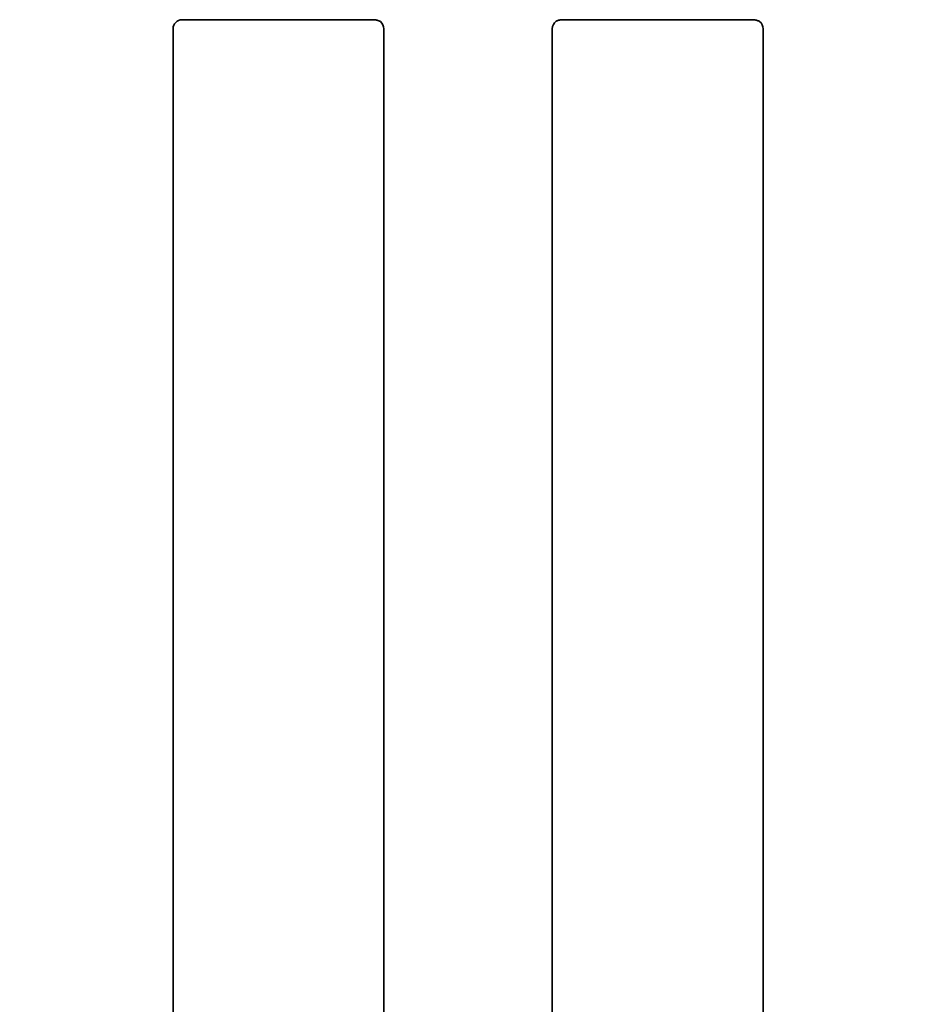
# Model space of a CAD drawing. Units: millimetres. Extents: x 8 to 911, y 1 to 702.
# Drawn here: x 105 to 115, y 59 to 70 of the extents above; entities that cross this region are included whole.
import ezdxf

# ---------------------------------------------------------------- set-up
doc = ezdxf.new("R2010")
doc.units = ezdxf.units.MM
doc.layers.add('FORMAT', color=7, linetype='Continuous')
doc.styles.add('SLDTEXTSTYLE1', font='TXT', dxfattribs={"width": 0.7})
doc.dimstyles.new('SLDDIMSTYLE0', dxfattribs={"dimtxt": 3.393075, "dimasz": 3.877799, "dimexe": 0, "dimexo": 0.0625, "dimgap": 0.848269, "dimtad": 2, "dimlfac": 10, "dimrnd": 1e-09, "dimzin": 12, "dimdsep": 46, "dimtxsty": 'SLDTEXTSTYLE1', "dimsah": 1, "dimcen": 0.09, "dimadec": 0, "dimazin": 3, "dimtfac": 1, "dimtofl": 0, "dimtmove": 0, "dimatfit": 3, "dimfxl": 0, "dimfrac": 2, "dimtolj": 1, "dimtzin": 12, "dimarcsym": 0})

# ---------------------------------------------------------------- blocks, each defined once
blk = doc.blocks.new('_D_15')
at = {"layer": 'FORMAT'}
for p, q in [((53.88, 107.878), (53.88, 20.921)), ((137.28, 107.878), (137.28, 20.921)), ((53.88, 21.921), (137.28, 21.921))]:
    blk.add_line(p, q, dxfattribs=at)
for points in [[(53.88, 21.921), (57.758, 21.324), (57.758, 22.517)], [(137.28, 21.921), (133.402, 22.517), (133.402, 21.324)]]:
    blk.add_solid(points, dxfattribs=at)
at = {"layer": 'FORMAT', "insert": (92.905, 26.696), "char_height": 3.7042, "attachment_point": 1, "style": 'SLDTEXTSTYLE1'}
blk.add_mtext('834', dxfattribs=at)
blk = doc.blocks.new('_D_16')
at = {"layer": 'FORMAT'}
for p, q in [((53.88, 107.878), (157.611, 107.878)), ((156.611, 107.878), (156.611, 51.678)), ((53.88, 51.678), (157.611, 51.678))]:
    blk.add_line(p, q, dxfattribs=at)
for points in [[(156.611, 107.878), (156.015, 104), (157.208, 104)], [(156.611, 51.678), (157.208, 55.556), (156.015, 55.556)]]:
    blk.add_solid(points, dxfattribs=at)
at = {"layer": 'FORMAT', "insert": (151.836, 75.784), "char_height": 3.7042, "attachment_point": 1, "rotation": 90, "style": 'SLDTEXTSTYLE1'}
blk.add_mtext('562', dxfattribs=at)

msp = doc.modelspace()

# ---------------------------------------------------------------- linework, layer by layer
at = {"color": 7, "linetype": 'Continuous', "lineweight": 35}
for p, q in [((109.111, 70.0281), (107.0212, 70.0281)), ((113.278, 70.0281), (111.2129, 70.0281)), ((106.9216, 69.9285), (106.9216, 53.9775)), ((109.2383, 53.9775), (109.2383, 69.9285)), ((111.0883, 54.4281), (111.0883, 69.9285)), ((113.405, 69.9285), (113.405, 54.4281))]:
    msp.add_line(p, q, dxfattribs=at)
for centre, major_axis, start_param, end_param in [((107.022, 69.9277), (0.0712, -0.0712), 2.3599926, 3.9231927), ((109.1379, 69.9277), (0.0712, 0.0712), 5.5015852, 6.412926), ((111.1887, 69.9277), (-0.0712, 0.0712), 6.092827, 7.0647854), ((113.3046, 69.9277), (-0.0712, -0.0712), 2.3599926, 3.2788739)]:
    msp.add_ellipse(centre, major_axis=major_axis, ratio=0.9924325, start_param=start_param, end_param=end_param, dxfattribs=at)
for points, knots in [([(109.111, 70.0281), (109.1147, 70.0281), (109.1234, 70.028), (109.1319, 70.0275), (109.1366, 70.0271), (109.1376, 70.027)], [0, 0, 0, 0, 0.3709388, 0.8694542, 1, 1, 1, 1]), ([(109.1994, 70.0075), (109.1957, 70.0096), (109.1882, 70.0137), (109.1752, 70.0191), (109.1621, 70.0231), (109.1507, 70.0255), (109.1426, 70.0266), (109.1388, 70.0269), (109.1376, 70.027)], [0, 0, 0, 0, 0.236343, 0.4741629, 0.633686, 0.7941796, 0.9393584, 1, 1, 1, 1]), ([(111.1888, 70.0272), (111.1856, 70.0269), (111.1792, 70.0264), (111.168, 70.0243), (111.1555, 70.021), (111.1431, 70.0165), (111.1357, 70.0129), (111.1321, 70.0111)], [0, 0, 0, 0, 0.1745052, 0.3501176, 0.5107099, 0.7582741, 1, 1, 1, 1]), ([(111.1888, 70.0272), (111.1913, 70.0274), (111.1969, 70.0278), (111.2053, 70.0281), (111.211, 70.0281), (111.2129, 70.0281)], [0, 0, 0, 0, 0.3518057, 0.7918587, 1, 1, 1, 1]), ([(113.278, 70.0281), (113.2817, 70.0281), (113.2904, 70.028), (113.2988, 70.0275), (113.3034, 70.0271), (113.3043, 70.0271)], [0, 0, 0, 0, 0.3761718, 0.8817199, 1, 1, 1, 1]), ([(113.3655, 70.008), (113.3617, 70.01), (113.3543, 70.0141), (113.3413, 70.0194), (113.3282, 70.0233), (113.3169, 70.0257), (113.3091, 70.0267), (113.3053, 70.027), (113.3043, 70.0271)], [0, 0, 0, 0, 0.2375173, 0.4765324, 0.6373518, 0.7991192, 0.9459921, 1, 1, 1, 1])]:
    msp.add_open_spline(points, degree=3, knots=knots, dxfattribs=at)

# ---------------------------------------------------------------- dimensions: what is measured, and where the dimension line sits
at = {"layer": 'FORMAT'}
dim = msp.add_linear_dim(base=(137.28, 21.9209), p1=(53.88, 107.8781), p2=(137.28, 107.8781), dimstyle='SLDDIMSTYLE0', dxfattribs=at)
dim.commit()
dim.dimension.update_dxf_attribs({"geometry": '_D_15', "text_midpoint": (96.0365, 21.9209), "dimtype": 160})
dim = msp.add_linear_dim(base=(156.6112, 51.6781), p1=(53.88, 107.8781), p2=(53.88, 51.6781), angle=90, dimstyle='SLDDIMSTYLE0', dxfattribs=at)
dim.commit()
dim.dimension.update_dxf_attribs({"geometry": '_D_16', "text_midpoint": (156.6112, 78.915), "dimtype": 160})

doc.saveas('drawing.dxf')
